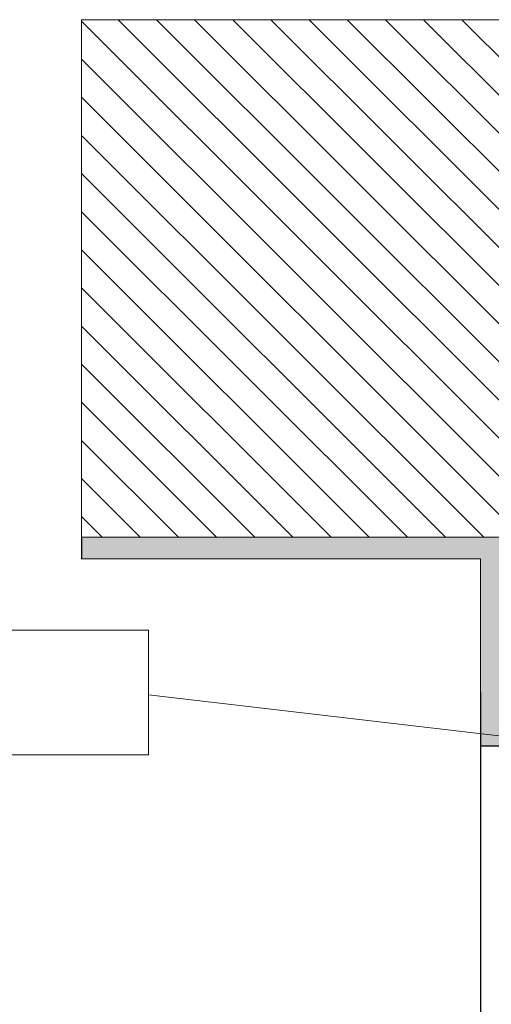
# Model space of a CAD drawing. Units: millimetres. Extents: x 1332 to 1902, y 1040 to 1337.
# Drawn here: x 1658 to 1680, y 1225 to 1271 of the extents above; entities that cross this region are included whole.
import ezdxf

# ---------------------------------------------------------------- set-up
doc = ezdxf.new("R2010")
doc.units = ezdxf.units.MM
doc.layers.add('kreskowanie', color=9, linetype='Continuous', lineweight=5)
doc.layers.add('linia pomocnicza', color=1, linetype='Continuous', lineweight=5)

msp = doc.modelspace()

# ---------------------------------------------------------------- hatches: boundary and pattern name
at = {"layer": 'kreskowanie'}
h = msp.add_hatch(dxfattribs=at)
h.set_pattern_fill('ANSI31', scale=10, angle=90)
h.set_pattern_definition([(135, (3159.2282, -2156.2814), (-0.88388348, -0.88388348), [])])
edge = h.paths.add_edge_path()
edge.add_line((1682.066, 1270.889), (1680.239, 1270.889))
edge.add_line((1680.239, 1270.889), (1678.231, 1270.889))
edge.add_line((1678.231, 1270.889), (1680.233, 1266.696))
edge.add_arc((1680.313, 1266.527), 0.187, -64.4842, 115.5158, ccw=False)
edge.add_arc((1680.313, 1266.527), 0.187, 115.5158, 295.5158, ccw=False)
edge.add_line((1680.233, 1266.696), (1678.231, 1270.889))
edge.add_line((1678.231, 1270.889), (1660.756, 1270.889))
edge.add_line((1660.756, 1270.889), (1660.756, 1246.889))
edge.add_line((1660.756, 1246.889), (1682.066, 1246.889))
edge.add_line((1682.066, 1246.889), (1682.066, 1270.889))
h = msp.add_hatch(dxfattribs=at)
h.set_pattern_fill('AR-CONC', scale=0.005)
h.set_pattern_definition([(50, (-391.6189, -297.7406), (0.91092334, -0.07969543), [0.09525, -1.04775]), (355, (-391.6189, -297.7406), (-0.1762171, 0.95528423), [0.0762, -0.83820292]), (100.451445, (-391.543, -297.7473), (0.73470624, 0.87558876), [0.08095004, -0.89045122]), (46.1842, (-391.6189, -297.4866), (1.3553952, -0.21021164), [0.142875, -1.571625]), (96.63556, (-391.5059, -297.5042), (1.1870207, 1.2371306), [0.1214251, -1.33567804]), (351.18415, (-391.6189, -297.4866), (1.1870207, 1.2371306), [0.1142998, -1.25729866]), (21, (-391.4919, -297.5501), (0.75807196, -0.511326), [0.09525, -1.04775]), (326, (-391.4919, -297.5501), (0.30901014, 0.92093983), [0.0762, -0.8382]), (71.451445, (-391.4287, -297.59274), (1.0670821, 0.40961384), [0.08095004, -0.8904497]), (37.5, (-391.61888, -297.74063), (0.015443016, 0.422775194), [0, -0.82804, 0, -0.8509, 0, -0.841375]), (7.5, (-391.61888, -297.74063), (0.33409831, 0.500902874), [0, -0.48514, 0, -0.80899, 0, -0.320675]), (327.5, (-391.9021, -297.74063), (0.677952976, -0.02864372), [0, -0.3175, 0, -0.9906, 0, -1.31445]), (317.5, (-392.0291, -297.74063), (0.74064591, 0.12713246), [0, -0.41275, 0, -0.65786, 0, -0.93345])])
edge = h.paths.add_edge_path()
edge.add_line((1680.239, 1246.389), (1680.239, 1246.889))
edge.add_line((1680.239, 1246.889), (1660.756, 1246.889))
edge.add_line((1660.756, 1246.889), (1660.756, 1245.889))
edge.add_line((1660.756, 1245.889), (1679.239, 1245.889))
edge.add_line((1679.239, 1245.889), (1679.239, 1239.689))
edge.add_line((1679.239, 1239.689), (1679.239, 1234.966))
edge.add_line((1679.239, 1234.966), (1679.472, 1234.966))
edge.add_arc((1679.722, 1234.966), 0.25, 180, 360)
edge.add_arc((1679.722, 1234.966), 0.25, -180, 0, ccw=False)
edge.add_line((1679.472, 1234.966), (1679.239, 1234.966))
edge.add_line((1679.239, 1234.966), (1679.239, 1237.196))
edge.add_line((1679.239, 1237.196), (1680.239, 1237.196))
edge.add_line((1680.239, 1237.196), (1680.239, 1234.423))
edge.add_line((1680.239, 1234.423), (1680.239, 1238.189))
edge.add_line((1680.239, 1238.189), (1680.239, 1246.389))

# ---------------------------------------------------------------- linework, layer by layer
for p, q in [((1660.756, 1246.889), (1660.756, 1245.889)), ((1679.239, 1239.689), (1679.239, 1153.965))]:
    msp.add_line(p, q)
at = {"color": 7, "linetype": 'Continuous', "lineweight": 15}
msp.add_line((1679.239, 1239.689), (1679.239, 1245.889), dxfattribs=at)
at = {"color": 7}
msp.add_line((1697.239, 1237.196), (1679.239, 1237.196), dxfattribs=at)
at = {"layer": 'kreskowanie', "color": 7}
for p, q in [((1680.239, 1270.889), (1660.756, 1270.889)), ((1660.756, 1270.889), (1660.756, 1246.889)), ((1660.756, 1246.889), (1683.393, 1246.889)), ((1660.756, 1245.889), (1679.239, 1245.889))]:
    msp.add_line(p, q, dxfattribs=at)
at = {"layer": 'linia pomocnicza', "color": 1}
msp.add_line((1663.862, 1239.586), (1700.836, 1235.254), dxfattribs=at)
msp.add_lwpolyline([(1627.407, 1242.582), (1663.862, 1242.582), (1663.862, 1236.795), (1627.407, 1236.795)], close=True, dxfattribs=at)

doc.saveas('drawing.dxf')
